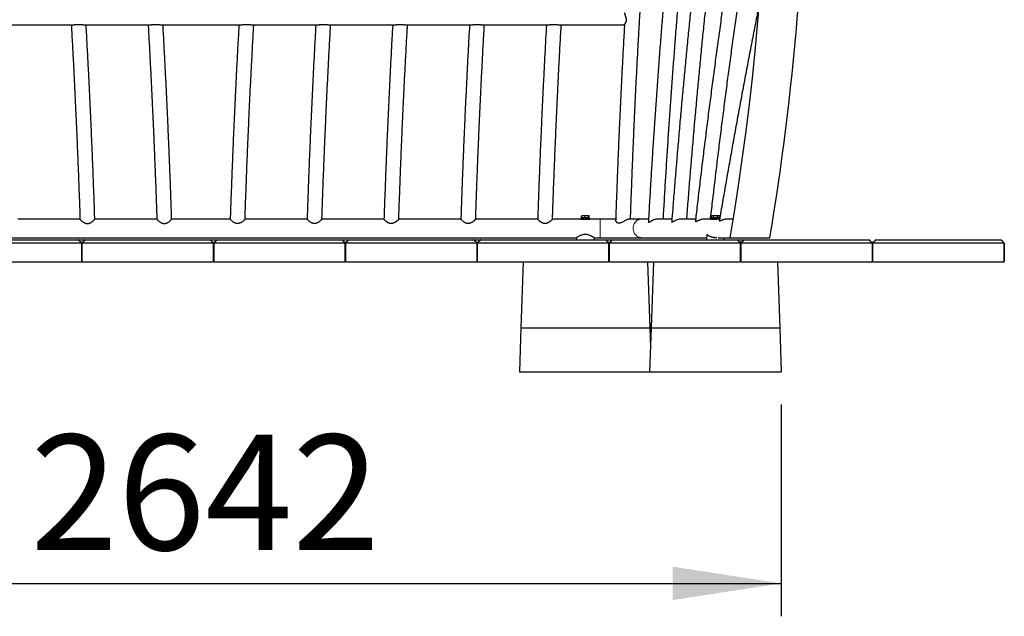
# Model space of a CAD drawing. Units: millimetres. Extents: x 1 to 203, y 1 to 174.
# Drawn here: x 30 to 60, y 22 to 40 of the extents above; entities that cross this region are included whole.
import ezdxf

# ---------------------------------------------------------------- set-up
doc = ezdxf.new("R2010")
doc.units = ezdxf.units.MM
doc.linetypes.add('PHANTOM', pattern=[12.7, 6.35, -1.27, 1.27, -1.27, 1.27, -1.27])
doc.layers.add('-FORMAT-', color=7, linetype='Continuous')
doc.styles.add('SLDTEXTSTYLE2', font='TXT', dxfattribs={"width": 0.75})
doc.dimstyles.new('SLDDIMSTYLE0', dxfattribs={"dimtxt": 3.5, "dimasz": 3.302, "dimexe": 0, "dimexo": 0.0625, "dimgap": 0.875, "dimtad": 1, "dimdec": 0, "dimlfac": 75, "dimrnd": 1e-09, "dimzin": 12, "dimdsep": 46, "dimtxsty": 'SLDTEXTSTYLE2', "dimsah": 1, "dimcen": 0.09, "dimadec": 0, "dimazin": 3, "dimtfac": 1, "dimtdec": 0, "dimtofl": 0, "dimtmove": 0, "dimatfit": 3, "dimfxl": 0, "dimfrac": 2, "dimtolj": 1, "dimtzin": 12, "dimarcsym": 0})

# ---------------------------------------------------------------- blocks, each defined once
blk = doc.blocks.new('_D_3')
at = {"layer": '-FORMAT-'}
for p, q in [((18.042, 28.146), (18.042, 21.721)), ((53.273, 28.146), (53.273, 21.721)), ((18.042, 22.721), (53.273, 22.721))]:
    blk.add_line(p, q, dxfattribs=at)
for points in [[(18.042, 22.721), (21.344, 22.213), (21.344, 23.229)], [(53.273, 22.721), (49.971, 23.229), (49.971, 22.213)]]:
    blk.add_solid(points, dxfattribs=at)
at = {"layer": '-FORMAT-', "insert": (30.485, 27.233), "char_height": 3.5, "attachment_point": 1, "style": 'SLDTEXTSTYLE2'}
blk.add_mtext('2642', dxfattribs=at)

msp = doc.modelspace()

# ---------------------------------------------------------------- linework, layer by layer
at = {"color": 7, "linetype": 'Continuous', "lineweight": 25}
for p, q in [((29.735, 39.67), (31.821, 39.67)), ((32.068, 39.67), (34.154, 39.67)), ((34.402, 39.67), (36.914, 39.67)), ((37.161, 39.67), (39.247, 39.67)), ((39.494, 39.67), (41.58, 39.67)), ((41.827, 39.67), (43.914, 39.67)), ((44.161, 39.67), (46.247, 39.67)), ((46.494, 39.67), (48.494, 39.67)), ((31.986, 33.778), (30.102, 33.778)), ((34.319, 33.778), (32.436, 33.778)), ((36.546, 33.778), (34.769, 33.778)), ((38.88, 33.778), (36.996, 33.778)), ((41.213, 33.778), (39.329, 33.778)), ((43.546, 33.778), (41.663, 33.778)), ((45.88, 33.778), (43.996, 33.778)), ((47.191, 33.778), (46.329, 33.778)), ((47.191, 33.805), (47.191, 33.778)), ((47.191, 33.805), (47.324, 33.805)), ((47.191, 33.778), (47.324, 33.778)), ((47.211, 33.811), (47.211, 33.873)), ((47.26, 33.811), (47.211, 33.811)), ((47.218, 33.811), (47.218, 33.805)), ((47.258, 33.778), (47.258, 33.77)), ((47.309, 33.811), (47.26, 33.811)), ((47.309, 33.811), (47.309, 33.873)), ((47.366, 33.811), (47.309, 33.811)), ((47.311, 33.89), (47.431, 33.89)), ((47.324, 33.805), (47.458, 33.805)), ((47.324, 33.778), (47.458, 33.778)), ((47.422, 33.811), (47.366, 33.811)), ((47.391, 33.77), (47.391, 33.778)), ((47.422, 33.811), (47.422, 33.873)), ((47.43, 33.811), (47.422, 33.811)), ((47.438, 33.811), (47.43, 33.811)), ((47.432, 33.889), (47.431, 33.89)), ((47.431, 33.805), (47.431, 33.811)), ((47.438, 33.811), (47.438, 33.873)), ((47.458, 33.778), (47.458, 33.805)), ((47.773, 33.778), (47.458, 33.778)), ((48.247, 33.778), (47.773, 33.778)), ((49.045, 33.778), (48.665, 33.778)), ((49.242, 33.778), (49.045, 33.778)), ((49.953, 33.778), (49.523, 33.778)), ((50.672, 33.778), (50.23, 33.778)), ((51.14, 33.778), (50.935, 33.778)), ((51.14, 33.805), (51.14, 33.778)), ((51.14, 33.805), (51.273, 33.805)), ((51.14, 33.778), (51.273, 33.778)), ((51.167, 33.89), (51.15, 33.873)), ((51.15, 33.811), (51.15, 33.873)), ((51.181, 33.811), (51.15, 33.811)), ((51.167, 33.89), (51.22, 33.89)), ((51.167, 33.811), (51.167, 33.805)), ((51.212, 33.811), (51.181, 33.811)), ((51.207, 33.778), (51.207, 33.765)), ((51.212, 33.811), (51.212, 33.873)), ((51.274, 33.811), (51.212, 33.811)), ((51.22, 33.89), (51.38, 33.89)), ((51.273, 33.805), (51.407, 33.805)), ((51.273, 33.778), (51.313, 33.778)), ((51.335, 33.811), (51.274, 33.811)), ((51.401, 33.778), (51.313, 33.778)), ((51.335, 33.811), (51.335, 33.873)), ((51.366, 33.811), (51.335, 33.811)), ((51.396, 33.811), (51.366, 33.811)), ((51.396, 33.873), (51.38, 33.89)), ((51.38, 33.805), (51.38, 33.811)), ((51.396, 33.811), (51.396, 33.873)), ((51.817, 33.778), (51.64, 33.778)), ((24.26, 33.213), (47.056, 33.213)), ((47.056, 33.213), (47.051, 33.146)), ((47.598, 33.146), (47.593, 33.213)), ((47.593, 33.213), (47.773, 33.213)), ((47.773, 33.213), (49.045, 33.213)), ((49.045, 33.213), (51.005, 33.213)), ((51.011, 33.31), (51, 33.146)), ((51.207, 33.225), (51.207, 33.22)), ((51.354, 33.213), (51.721, 33.213)), ((51.547, 33.146), (51.542, 33.213)), ((28.141, 33.146), (31.943, 33.146)), ((31.943, 33.146), (32.141, 33.146)), ((31.952, 33.142), (32.038, 33.056)), ((32.042, 33.047), (32.042, 32.479)), ((32.046, 33.056), (32.131, 33.142)), ((32.141, 33.146), (35.943, 33.146)), ((35.943, 33.146), (36.141, 33.146)), ((35.952, 33.142), (36.038, 33.056)), ((36.042, 33.047), (36.042, 32.479)), ((36.046, 33.056), (36.131, 33.142)), ((36.141, 33.146), (39.943, 33.146)), ((39.943, 33.146), (40.141, 33.146)), ((39.952, 33.142), (40.038, 33.056)), ((40.042, 33.047), (40.042, 32.479)), ((40.046, 33.056), (40.131, 33.142)), ((40.141, 33.146), (43.943, 33.146)), ((43.943, 33.146), (44.141, 33.146)), ((43.952, 33.142), (44.038, 33.056)), ((44.042, 33.047), (44.042, 32.479)), ((44.046, 33.056), (44.131, 33.142)), ((44.141, 33.146), (47.943, 33.146)), ((47.943, 33.146), (48.141, 33.146)), ((47.952, 33.142), (48.038, 33.056)), ((48.042, 33.047), (48.042, 32.479)), ((48.046, 33.056), (48.131, 33.142)), ((48.141, 33.146), (51.943, 33.146)), ((51.943, 33.146), (52.141, 33.146)), ((51.952, 33.142), (52.038, 33.056)), ((52.069, 33.079), (52.015, 33.079)), ((52.042, 32.479), (52.042, 33.047)), ((52.046, 33.056), (52.131, 33.142)), ((52.141, 33.146), (55.943, 33.146)), ((55.952, 33.142), (56.038, 33.056)), ((56.042, 33.047), (56.042, 32.479)), ((56.046, 33.056), (56.131, 33.142)), ((56.141, 33.146), (59.943, 33.146)), ((59.952, 33.142), (60.038, 33.056)), ((60.042, 33.047), (60.042, 32.479)), ((28.055, 32.479), (32.029, 32.479)), ((32.042, 32.479), (32.029, 32.479)), ((32.055, 32.479), (32.042, 32.479)), ((32.055, 32.479), (36.029, 32.479)), ((36.042, 32.479), (36.029, 32.479)), ((36.055, 32.479), (36.042, 32.479)), ((36.055, 32.479), (40.029, 32.479)), ((40.042, 32.479), (40.029, 32.479)), ((40.055, 32.479), (40.042, 32.479)), ((40.055, 32.479), (44.029, 32.479)), ((44.042, 32.479), (44.029, 32.479)), ((44.055, 32.479), (44.042, 32.479)), ((44.055, 32.479), (48.029, 32.479)), ((45.441, 32.479), (45.371, 30.479)), ((48.042, 32.479), (48.029, 32.479)), ((48.055, 32.479), (48.042, 32.479)), ((48.055, 32.479), (52.029, 32.479)), ((49.208, 32.479), (49.278, 30.479)), ((49.39, 32.479), (49.32, 30.479)), ((52.042, 32.479), (52.029, 32.479)), ((52.055, 32.479), (52.042, 32.479)), ((52.055, 32.479), (56.029, 32.479)), ((53.157, 32.479), (53.227, 30.479)), ((56.042, 32.479), (56.029, 32.479)), ((56.055, 32.479), (56.042, 32.479)), ((56.055, 32.479), (60.029, 32.479)), ((60.042, 32.479), (60.029, 32.479)), ((45.371, 30.479), (45.324, 29.146)), ((45.371, 30.479), (49.278, 30.479)), ((49.32, 30.479), (49.273, 29.146)), ((49.278, 30.479), (49.299, 29.876)), ((49.32, 30.479), (53.227, 30.479)), ((53.227, 30.479), (53.273, 29.146)), ((45.324, 29.146), (49.273, 29.146)), ((49.273, 29.146), (53.273, 29.146))]:
    msp.add_line(p, q, dxfattribs=at)
at = {"color": 8, "linetype": 'PHANTOM', "lineweight": 18}
for p, q in [((47.773, 33.778), (47.773, 33.213)), ((28.055, 33.056), (32.029, 33.056)), ((32.029, 33.047), (28.055, 33.047)), ((31.943, 33.142), (28.141, 33.142)), ((31.943, 33.142), (31.943, 33.146)), ((32.029, 33.056), (31.943, 33.142)), ((32.131, 33.142), (31.952, 33.142)), ((32.029, 33.047), (32.029, 33.056)), ((32.029, 32.479), (32.029, 33.047)), ((32.029, 33.047), (32.042, 33.047)), ((32.038, 33.056), (32.046, 33.056)), ((32.055, 33.047), (32.042, 33.047)), ((32.141, 33.142), (32.055, 33.056)), ((32.055, 33.056), (32.055, 33.047)), ((32.055, 33.056), (36.029, 33.056)), ((32.055, 33.047), (32.055, 32.479)), ((36.029, 33.047), (32.055, 33.047)), ((32.141, 33.146), (32.141, 33.142)), ((35.943, 33.142), (32.141, 33.142)), ((35.943, 33.142), (35.943, 33.146)), ((36.029, 33.056), (35.943, 33.142)), ((36.131, 33.142), (35.952, 33.142)), ((36.029, 33.047), (36.029, 33.056)), ((36.029, 32.479), (36.029, 33.047)), ((36.029, 33.047), (36.042, 33.047)), ((36.038, 33.056), (36.046, 33.056)), ((36.055, 33.047), (36.042, 33.047)), ((36.141, 33.142), (36.055, 33.056)), ((36.055, 33.056), (36.055, 33.047)), ((36.055, 33.056), (40.029, 33.056)), ((36.055, 33.047), (36.055, 32.479)), ((40.029, 33.047), (36.055, 33.047)), ((36.141, 33.146), (36.141, 33.142)), ((39.943, 33.142), (36.141, 33.142)), ((39.943, 33.142), (39.943, 33.146)), ((40.029, 33.056), (39.943, 33.142)), ((40.131, 33.142), (39.952, 33.142)), ((40.029, 33.047), (40.029, 33.056)), ((40.029, 32.479), (40.029, 33.047)), ((40.029, 33.047), (40.042, 33.047)), ((40.038, 33.056), (40.046, 33.056)), ((40.055, 33.047), (40.042, 33.047)), ((40.141, 33.142), (40.055, 33.056)), ((40.055, 33.056), (40.055, 33.047)), ((40.055, 33.056), (44.029, 33.056)), ((40.055, 33.047), (40.055, 32.479)), ((44.029, 33.047), (40.055, 33.047)), ((40.141, 33.146), (40.141, 33.142)), ((43.943, 33.142), (40.141, 33.142)), ((43.943, 33.142), (43.943, 33.146)), ((44.029, 33.056), (43.943, 33.142)), ((44.131, 33.142), (43.952, 33.142)), ((44.029, 33.047), (44.029, 33.056)), ((44.029, 32.479), (44.029, 33.047)), ((44.029, 33.047), (44.042, 33.047)), ((44.038, 33.056), (44.046, 33.056)), ((44.055, 33.047), (44.042, 33.047)), ((44.141, 33.142), (44.055, 33.056)), ((44.055, 33.056), (44.055, 33.047)), ((44.055, 33.056), (48.029, 33.056)), ((44.055, 33.047), (44.055, 32.479)), ((48.029, 33.047), (44.055, 33.047)), ((44.141, 33.146), (44.141, 33.142)), ((47.943, 33.142), (44.141, 33.142)), ((47.943, 33.142), (47.943, 33.146)), ((48.029, 33.056), (47.943, 33.142)), ((48.131, 33.142), (47.952, 33.142)), ((48.029, 33.047), (48.029, 33.056)), ((48.029, 32.479), (48.029, 33.047)), ((48.029, 33.047), (48.042, 33.047)), ((48.038, 33.056), (48.046, 33.056)), ((48.055, 33.047), (48.042, 33.047)), ((48.141, 33.142), (48.055, 33.056)), ((48.055, 33.056), (48.055, 33.047)), ((48.055, 33.056), (52.029, 33.056)), ((48.055, 33.047), (48.055, 32.479)), ((52.029, 33.047), (48.055, 33.047)), ((48.141, 33.146), (48.141, 33.142)), ((51.943, 33.142), (48.141, 33.142)), ((51.943, 33.142), (51.943, 33.146)), ((52.029, 33.056), (51.943, 33.142)), ((52.029, 33.047), (52.029, 33.056)), ((52.029, 32.479), (52.029, 33.047)), ((52.029, 33.047), (52.042, 33.047)), ((52.055, 33.047), (52.042, 33.047)), ((52.141, 33.142), (52.055, 33.056)), ((52.055, 33.056), (52.055, 33.047)), ((52.055, 33.056), (56.029, 33.056)), ((52.055, 33.047), (52.055, 32.479)), ((56.029, 33.047), (52.055, 33.047)), ((52.141, 33.146), (52.141, 33.142)), ((55.943, 33.142), (52.141, 33.142)), ((55.943, 33.142), (55.943, 33.146)), ((56.029, 33.056), (55.943, 33.142)), ((56.029, 33.047), (56.029, 33.056)), ((56.029, 32.479), (56.029, 33.047)), ((56.029, 33.047), (56.042, 33.047)), ((56.055, 33.047), (56.042, 33.047)), ((56.141, 33.142), (56.055, 33.056)), ((56.055, 33.056), (56.055, 33.047)), ((56.055, 33.056), (60.029, 33.056)), ((56.055, 33.047), (56.055, 32.479)), ((60.029, 33.047), (56.055, 33.047)), ((56.141, 33.146), (56.141, 33.142)), ((59.943, 33.142), (56.141, 33.142)), ((59.943, 33.142), (59.943, 33.146)), ((60.029, 33.056), (59.943, 33.142)), ((60.029, 33.047), (60.029, 33.056)), ((60.029, 32.479), (60.029, 33.047)), ((60.029, 33.047), (60.042, 33.047))]:
    msp.add_line(p, q, dxfattribs=at)
at = {"color": 8, "linetype": 'PHANTOM', "lineweight": 18, "flags": 128}
msp.add_lwpolyline([(49.045, 33.778), (49.01, 33.776), (48.975, 33.768), (48.942, 33.756), (48.91, 33.74), (48.881, 33.72), (48.854, 33.695), (48.831, 33.667), (48.811, 33.637), (48.796, 33.603), (48.784, 33.568), (48.778, 33.532), (48.775, 33.495), (48.778, 33.458), (48.784, 33.422), (48.796, 33.387), (48.811, 33.354), (48.831, 33.323), (48.854, 33.295), (48.881, 33.271), (48.91, 33.25), (48.942, 33.234), (48.975, 33.222), (49.01, 33.215), (49.045, 33.213), (49.045, 33.213)], dxfattribs=at)
at = {"color": 7, "linetype": 'Continuous', "lineweight": 25}
for centre, radius, start, end in [((-26.557, 46.546), 79.407, 350.33368, 8.77429), ((-26.557, 46.546), 80.593, 350.47696, 0), ((31.943, 33.133), 0.0133, 45, 90), ((32.029, 33.047), 0.0133, 0, 45), ((32.055, 33.047), 0.0133, 135, 180), ((32.141, 33.133), 0.0133, 90, 135), ((35.943, 33.133), 0.0133, 45, 90), ((36.029, 33.047), 0.0133, 0, 45), ((36.055, 33.047), 0.0133, 135, 180), ((36.141, 33.133), 0.0133, 90, 135), ((39.943, 33.133), 0.0133, 45, 90), ((40.029, 33.047), 0.0133, 0, 45), ((40.055, 33.047), 0.0133, 135, 180), ((40.141, 33.133), 0.0133, 90, 135), ((43.943, 33.133), 0.0133, 45, 90), ((44.029, 33.047), 0.0133, 0, 45), ((44.055, 33.047), 0.0133, 135, 180), ((44.141, 33.133), 0.0133, 90, 135), ((47.943, 33.133), 0.0133, 45, 90), ((48.029, 33.047), 0.0133, 0, 45), ((48.055, 33.047), 0.0133, 135, 180), ((48.141, 33.133), 0.0133, 90, 135), ((51.943, 33.133), 0.0133, 45, 90), ((52.029, 33.047), 0.0133, 0, 45), ((52.055, 33.047), 0.0133, 135, 180), ((52.141, 33.133), 0.0133, 90, 135), ((55.943, 33.133), 0.0133, 45, 90), ((56.029, 33.047), 0.0133, 0, 45), ((56.055, 33.047), 0.0133, 135, 180), ((56.141, 33.133), 0.0133, 90, 135), ((59.943, 33.133), 0.0133, 45, 90), ((60.029, 33.047), 0.0133, 0, 45)]:
    msp.add_arc(centre, radius, start, end, dxfattribs=at)
at = {"color": 8, "linetype": 'PHANTOM', "lineweight": 18}
for centre in [(31.948, 33.135), (32.033, 33.05), (32.051, 33.05), (32.136, 33.135), (35.948, 33.135), (36.033, 33.05), (36.051, 33.05), (36.136, 33.135), (39.948, 33.135), (40.033, 33.05), (40.051, 33.05), (40.136, 33.135), (43.948, 33.135), (44.033, 33.05), (44.051, 33.05), (44.136, 33.135), (47.948, 33.135), (48.033, 33.05), (48.051, 33.05), (48.136, 33.135), (51.948, 33.135), (52.033, 33.05), (52.051, 33.05), (52.136, 33.135), (55.948, 33.135), (56.033, 33.05), (56.051, 33.05), (56.136, 33.135), (59.948, 33.135), (60.033, 33.05)]:
    msp.add_arc(centre, 0.00825, 55.1431, 124.8569, dxfattribs=at)
at = {"color": 7, "linetype": 'Continuous', "lineweight": 25}
for points, knots in [([(48.696, 33.778), (48.697, 33.791), (48.704, 33.997), (48.718, 34.394), (48.739, 34.97), (48.762, 35.545), (48.786, 36.119), (48.811, 36.693), (48.838, 37.267), (48.865, 37.839), (48.894, 38.411), (48.925, 38.982), (48.956, 39.553), (48.989, 40.122), (49.023, 40.691), (49.058, 41.259), (49.094, 41.826), (49.132, 42.393), (49.171, 42.958), (49.211, 43.522), (49.252, 44.086), (49.295, 44.648), (49.339, 45.209), (49.384, 45.77), (49.43, 46.329), (49.478, 46.887), (49.526, 47.444), (49.576, 47.999), (49.627, 48.554), (49.68, 49.107), (49.733, 49.659), (49.788, 50.209), (49.844, 50.759), (49.901, 51.306), (49.959, 51.853), (50.019, 52.398), (50.08, 52.942), (50.142, 53.484), (50.205, 54.024), (50.269, 54.563), (50.334, 55.101), (50.401, 55.637), (50.46, 56.104), (50.497, 56.392), (50.512, 56.502)], [0, 0, 0, 0, 0.001719, 0.026296, 0.050872, 0.075449, 0.100025, 0.124601, 0.149178, 0.173754, 0.19833, 0.222906, 0.247482, 0.272058, 0.296634, 0.32121, 0.345786, 0.370361, 0.394937, 0.419512, 0.444088, 0.468663, 0.493238, 0.517814, 0.542389, 0.566964, 0.591538, 0.616113, 0.640688, 0.665262, 0.689836, 0.714411, 0.738985, 0.763559, 0.788133, 0.812706, 0.83728, 0.861853, 0.886426, 0.910999, 0.935572, 0.960145, 0.984718, 1, 1, 1, 1]), ([(51.44, 55.481), (51.426, 55.388), (51.386, 55.118), (51.32, 54.67), (51.243, 54.137), (51.167, 53.602), (51.093, 53.066), (51.019, 52.528), (50.947, 51.988), (50.875, 51.447), (50.805, 50.905), (50.736, 50.36), (50.669, 49.815), (50.602, 49.268), (50.536, 48.719), (50.472, 48.169), (50.409, 47.618), (50.347, 47.066), (50.287, 46.512), (50.227, 45.957), (50.169, 45.401), (50.112, 44.843), (50.056, 44.285), (50.001, 43.725), (49.948, 43.164), (49.895, 42.602), (49.844, 42.039), (49.794, 41.475), (49.746, 40.91), (49.698, 40.344), (49.652, 39.777), (49.607, 39.21), (49.563, 38.641), (49.521, 38.071), (49.48, 37.501), (49.44, 36.93), (49.401, 36.358), (49.363, 35.786), (49.327, 35.212), (49.292, 34.638), (49.262, 34.13), (49.244, 33.813), (49.237, 33.688)], [0, 0, 0, 0, 0.013433, 0.038959, 0.064485, 0.090011, 0.115536, 0.141061, 0.166586, 0.192111, 0.217636, 0.243161, 0.268685, 0.294209, 0.319733, 0.345257, 0.370781, 0.396305, 0.421829, 0.447352, 0.472875, 0.498398, 0.523922, 0.549445, 0.574967, 0.60049, 0.626013, 0.651535, 0.677058, 0.70258, 0.728103, 0.753625, 0.779147, 0.804669, 0.830191, 0.855713, 0.881235, 0.906756, 0.932278, 0.9578, 0.983321, 1, 1, 1, 1]), ([(49.692, 33.778), (49.692, 33.79), (49.704, 33.993), (49.727, 34.388), (49.761, 34.961), (49.797, 35.534), (49.834, 36.105), (49.873, 36.677), (49.912, 37.247), (49.953, 37.817), (49.995, 38.385), (50.038, 38.953), (50.082, 39.521), (50.128, 40.087), (50.175, 40.652), (50.223, 41.216), (50.272, 41.78), (50.323, 42.342), (50.374, 42.903), (50.427, 43.464), (50.481, 44.023), (50.537, 44.581), (50.593, 45.138), (50.651, 45.693), (50.71, 46.248), (50.77, 46.801), (50.831, 47.353), (50.894, 47.903), (50.958, 48.453), (51.022, 49), (51.088, 49.547), (51.156, 50.092), (51.224, 50.636), (51.293, 51.178), (51.364, 51.718), (51.436, 52.257), (51.509, 52.795), (51.583, 53.331), (51.658, 53.865), (51.735, 54.398), (51.81, 54.914), (51.861, 55.252), (51.885, 55.414)], [0, 0, 0, 0, 0.001602, 0.027258, 0.052914, 0.078569, 0.104225, 0.12988, 0.155535, 0.181191, 0.206846, 0.232501, 0.258156, 0.283811, 0.309466, 0.335121, 0.360776, 0.38643, 0.412085, 0.437739, 0.463394, 0.489048, 0.514702, 0.540356, 0.56601, 0.591663, 0.617317, 0.642971, 0.668624, 0.694277, 0.71993, 0.745583, 0.771236, 0.796889, 0.822541, 0.848193, 0.873846, 0.899498, 0.925149, 0.950801, 0.976452, 1, 1, 1, 1]), ([(52.325, 53.788), (52.31, 53.695), (52.266, 53.425), (52.194, 52.977), (52.11, 52.443), (52.026, 51.908), (51.944, 51.371), (51.863, 50.833), (51.783, 50.293), (51.705, 49.751), (51.627, 49.208), (51.551, 48.664), (51.475, 48.118), (51.401, 47.571), (51.328, 47.022), (51.256, 46.472), (51.186, 45.92), (51.116, 45.368), (51.048, 44.814), (50.981, 44.258), (50.915, 43.702), (50.85, 43.144), (50.786, 42.586), (50.724, 42.026), (50.663, 41.465), (50.603, 40.903), (50.544, 40.339), (50.486, 39.775), (50.43, 39.21), (50.375, 38.644), (50.321, 38.077), (50.268, 37.509), (50.216, 36.94), (50.166, 36.371), (50.117, 35.8), (50.069, 35.229), (50.022, 34.657), (49.981, 34.146), (49.957, 33.825), (49.947, 33.696)], [0, 0, 0, 0, 0.014537, 0.042161, 0.069784, 0.097406, 0.125029, 0.152652, 0.180274, 0.207896, 0.235518, 0.26314, 0.290762, 0.318383, 0.346004, 0.373625, 0.401247, 0.428867, 0.456488, 0.484109, 0.511729, 0.53935, 0.56697, 0.59459, 0.62221, 0.64983, 0.67745, 0.705069, 0.732689, 0.760309, 0.787928, 0.815547, 0.843167, 0.870786, 0.898405, 0.926024, 0.953643, 0.981262, 1, 1, 1, 1]), ([(50.404, 33.778), (50.405, 33.789), (50.42, 33.991), (50.451, 34.384), (50.497, 34.955), (50.544, 35.526), (50.593, 36.095), (50.643, 36.664), (50.694, 37.232), (50.746, 37.8), (50.799, 38.366), (50.854, 38.932), (50.91, 39.496), (50.967, 40.06), (51.025, 40.622), (51.084, 41.184), (51.145, 41.744), (51.207, 42.303), (51.27, 42.862), (51.334, 43.419), (51.399, 43.975), (51.466, 44.529), (51.534, 45.083), (51.602, 45.635), (51.672, 46.186), (51.744, 46.735), (51.816, 47.284), (51.89, 47.83), (51.964, 48.376), (52.04, 48.92), (52.117, 49.462), (52.195, 50.003), (52.274, 50.543), (52.355, 51.081), (52.436, 51.617), (52.519, 52.151), (52.576, 52.52), (52.607, 52.709), (52.609, 52.721)], [0, 0, 0, 0, 0.0017365, 0.0310387, 0.0603408, 0.0896428, 0.1189448, 0.1482467, 0.1775485, 0.2068503, 0.2361519, 0.2654535, 0.2947549, 0.3240563, 0.3533576, 0.3826587, 0.4119597, 0.4412607, 0.4705615, 0.4998621, 0.5291627, 0.5584631, 0.5877634, 0.6170636, 0.6463636, 0.6756634, 0.7049631, 0.7342627, 0.7635621, 0.7928613, 0.8221603, 0.8514592, 0.8807579, 0.9100564, 0.9393547, 0.9686529, 0.9979508, 1, 1, 1, 1]), ([(52.824, 48.535), (52.8, 48.403), (52.745, 48.091), (52.658, 47.599), (52.565, 47.058), (52.473, 46.516), (52.381, 45.973), (52.291, 45.428), (52.202, 44.882), (52.114, 44.334), (52.028, 43.785), (51.942, 43.235), (51.858, 42.683), (51.774, 42.13), (51.692, 41.576), (51.611, 41.02), (51.531, 40.464), (51.452, 39.906), (51.375, 39.347), (51.298, 38.787), (51.223, 38.226), (51.149, 37.663), (51.076, 37.1), (51.004, 36.536), (50.934, 35.971), (50.864, 35.405), (50.796, 34.838), (50.73, 34.28), (50.687, 33.903), (50.665, 33.716), (50.664, 33.709)], [0, 0, 0, 0, 0.027711, 0.065129, 0.102546, 0.139964, 0.177381, 0.214799, 0.252216, 0.289632, 0.327049, 0.364465, 0.401882, 0.439298, 0.476713, 0.514129, 0.551545, 0.58896, 0.626375, 0.66379, 0.701205, 0.73862, 0.776034, 0.813449, 0.850863, 0.888278, 0.925692, 0.963106, 0.99855, 1, 1, 1, 1]), ([(51.125, 33.778), (51.126, 33.79), (51.149, 33.992), (51.195, 34.383), (51.262, 34.95), (51.331, 35.516), (51.4, 36.08), (51.471, 36.644), (51.543, 37.207), (51.616, 37.769), (51.69, 38.33), (51.766, 38.89), (51.842, 39.448), (51.92, 40.006), (51.999, 40.562), (52.079, 41.118), (52.16, 41.672), (52.243, 42.225), (52.326, 42.776), (52.411, 43.326), (52.497, 43.875), (52.584, 44.423), (52.672, 44.969), (52.759, 45.505), (52.818, 45.858), (52.847, 46.031)], [0, 0, 0, 0, 0.00301, 0.04843, 0.09385, 0.13927, 0.184689, 0.230108, 0.275527, 0.320946, 0.366365, 0.411784, 0.457202, 0.502621, 0.548039, 0.593457, 0.638875, 0.684292, 0.72971, 0.775127, 0.820544, 0.86596, 0.911377, 0.956793, 1, 1, 1, 1]), ([(52.605, 40.315), (52.583, 40.203), (52.525, 39.909), (52.431, 39.43), (52.325, 38.879), (52.219, 38.327), (52.115, 37.773), (52.012, 37.219), (51.91, 36.663), (51.809, 36.106), (51.709, 35.548), (51.61, 34.989), (51.512, 34.429), (51.44, 34.008), (51.4, 33.774), (51.392, 33.727)], [0, 0, 0, 0, 0.051597, 0.135893, 0.220187, 0.304482, 0.388776, 0.47307, 0.557363, 0.641656, 0.725949, 0.810242, 0.894534, 0.978826, 1, 1, 1, 1]), ([(48.533, 40.02), (48.532, 40.021), (48.529, 40.023), (48.525, 40.026), (48.52, 40.028), (48.517, 40.029), (48.514, 40.027), (48.513, 40.024), (48.513, 40.019), (48.514, 40.014), (48.516, 40.007), (48.519, 39.997), (48.523, 39.984), (48.528, 39.972), (48.533, 39.959), (48.539, 39.944), (48.545, 39.928), (48.551, 39.91), (48.556, 39.893), (48.56, 39.876), (48.564, 39.856), (48.565, 39.84), (48.565, 39.824), (48.565, 39.809), (48.563, 39.794), (48.559, 39.78), (48.556, 39.767), (48.551, 39.755), (48.546, 39.743), (48.541, 39.733), (48.535, 39.721), (48.528, 39.711), (48.523, 39.702), (48.517, 39.695), (48.512, 39.688), (48.506, 39.68), (48.501, 39.675), (48.497, 39.672), (48.494, 39.67), (48.494, 39.67), (48.494, 39.67)], [0, 0, 0, 0, 0.008912, 0.038129, 0.070485, 0.095124, 0.124366, 0.156892, 0.181746, 0.201212, 0.220761, 0.26109, 0.291695, 0.322701, 0.343913, 0.376139, 0.411778, 0.438854, 0.468116, 0.500496, 0.525145, 0.560809, 0.57907, 0.597795, 0.633461, 0.651704, 0.670377, 0.703476, 0.721719, 0.74022, 0.768164, 0.802049, 0.820679, 0.839537, 0.868018, 0.89782, 0.930812, 0.95593, 0.985772, 1, 1, 1, 1]), ([(31.722, 39.67), (31.73, 39.524), (31.749, 39.187), (31.777, 38.66), (31.806, 38.089), (31.834, 37.516), (31.861, 36.943), (31.887, 36.37), (31.911, 35.795), (31.934, 35.22), (31.956, 34.645), (31.973, 34.163), (31.983, 33.874), (31.986, 33.776)], [0, 0, 0, 0, 0.074811, 0.172117, 0.269422, 0.366728, 0.464034, 0.56134, 0.658646, 0.755953, 0.85326, 0.950567, 1, 1, 1, 1]), ([(32.068, 39.67), (32.063, 39.67), (32.046, 39.67), (32.023, 39.671), (32, 39.672), (31.982, 39.673), (31.959, 39.673), (31.932, 39.673), (31.904, 39.673), (31.878, 39.672), (31.856, 39.671), (31.837, 39.67), (31.826, 39.67), (31.821, 39.67)], [0, 0, 0, 0, 0.0701755, 0.2286853, 0.2776476, 0.3533324, 0.4317775, 0.548927, 0.6677806, 0.7522944, 0.854033, 0.9355161, 1, 1, 1, 1]), ([(32.436, 33.776), (32.435, 33.795), (32.428, 34.005), (32.414, 34.408), (32.393, 34.985), (32.37, 35.561), (32.346, 36.137), (32.321, 36.712), (32.295, 37.286), (32.267, 37.86), (32.239, 38.433), (32.208, 39.005), (32.186, 39.417), (32.173, 39.639), (32.172, 39.67)], [0, 0, 0, 0, 0.009296, 0.106773, 0.20425, 0.301727, 0.399204, 0.496682, 0.594159, 0.691637, 0.789115, 0.886593, 0.984072, 1, 1, 1, 1]), ([(34.055, 39.67), (34.063, 39.524), (34.082, 39.187), (34.11, 38.66), (34.139, 38.089), (34.168, 37.516), (34.194, 36.943), (34.22, 36.37), (34.244, 35.795), (34.267, 35.22), (34.289, 34.645), (34.306, 34.163), (34.316, 33.874), (34.319, 33.776)], [0, 0, 0, 0, 0.074811, 0.172117, 0.269422, 0.366728, 0.464034, 0.56134, 0.658646, 0.755953, 0.85326, 0.950567, 1, 1, 1, 1]), ([(34.402, 39.67), (34.396, 39.67), (34.379, 39.67), (34.357, 39.671), (34.333, 39.672), (34.316, 39.673), (34.292, 39.673), (34.265, 39.673), (34.237, 39.673), (34.212, 39.672), (34.19, 39.671), (34.17, 39.67), (34.159, 39.67), (34.154, 39.67)], [0, 0, 0, 0, 0.070175, 0.228685, 0.277648, 0.353332, 0.431777, 0.548927, 0.667781, 0.752294, 0.854033, 0.935516, 1, 1, 1, 1]), ([(34.769, 33.776), (34.768, 33.795), (34.761, 34.005), (34.747, 34.408), (34.726, 34.985), (34.703, 35.561), (34.68, 36.137), (34.655, 36.712), (34.628, 37.286), (34.601, 37.86), (34.572, 38.433), (34.542, 39.005), (34.519, 39.417), (34.507, 39.639), (34.505, 39.67)], [0, 0, 0, 0, 0.009296, 0.106773, 0.20425, 0.301727, 0.399204, 0.496682, 0.594159, 0.691637, 0.789115, 0.886593, 0.984072, 1, 1, 1, 1]), ([(36.81, 39.67), (36.802, 39.531), (36.784, 39.203), (36.756, 38.683), (36.727, 38.11), (36.699, 37.537), (36.672, 36.963), (36.646, 36.388), (36.622, 35.813), (36.599, 35.237), (36.577, 34.661), (36.56, 34.174), (36.55, 33.879), (36.546, 33.776)], [0, 0, 0, 0, 0.0707837, 0.1682623, 0.2657407, 0.3632189, 0.4606968, 0.5581745, 0.6556519, 0.7531292, 0.8506063, 0.9480832, 1, 1, 1, 1]), ([(37.161, 39.67), (37.159, 39.67), (37.154, 39.67), (37.145, 39.67), (37.129, 39.67), (37.109, 39.671), (37.089, 39.672), (37.07, 39.673), (37.052, 39.673), (37.029, 39.673), (37.008, 39.673), (36.982, 39.672), (36.957, 39.671), (36.933, 39.67), (36.92, 39.67), (36.915, 39.67), (36.914, 39.67)], [0, 0, 0, 0, 0.0202027, 0.0685903, 0.1234029, 0.2172343, 0.3154657, 0.3637942, 0.4385367, 0.5261629, 0.6318467, 0.6807776, 0.8310706, 0.9304651, 0.9794217, 1, 1, 1, 1]), ([(36.996, 33.776), (36.996, 33.789), (37.003, 33.995), (37.017, 34.392), (37.038, 34.968), (37.061, 35.543), (37.084, 36.118), (37.109, 36.692), (37.136, 37.265), (37.163, 37.838), (37.192, 38.41), (37.222, 38.981), (37.245, 39.401), (37.258, 39.63), (37.26, 39.67)], [0, 0, 0, 0, 0.006777, 0.104084, 0.201391, 0.298698, 0.396004, 0.493311, 0.590617, 0.687923, 0.785228, 0.882534, 0.979839, 1, 1, 1, 1]), ([(39.144, 39.67), (39.136, 39.531), (39.117, 39.203), (39.09, 38.683), (39.06, 38.11), (39.032, 37.537), (39.005, 36.963), (38.98, 36.388), (38.955, 35.813), (38.932, 35.237), (38.91, 34.661), (38.893, 34.174), (38.883, 33.879), (38.88, 33.776)], [0, 0, 0, 0, 0.070784, 0.168262, 0.265741, 0.363219, 0.460697, 0.558174, 0.655652, 0.753129, 0.850606, 0.948083, 1, 1, 1, 1]), ([(39.494, 39.67), (39.493, 39.67), (39.488, 39.67), (39.478, 39.67), (39.463, 39.67), (39.443, 39.671), (39.422, 39.672), (39.404, 39.673), (39.385, 39.673), (39.362, 39.673), (39.341, 39.673), (39.315, 39.672), (39.29, 39.671), (39.267, 39.67), (39.254, 39.67), (39.248, 39.67), (39.247, 39.67)], [0, 0, 0, 0, 0.020203, 0.06859, 0.123403, 0.217234, 0.315466, 0.363794, 0.438537, 0.526163, 0.631847, 0.680778, 0.831071, 0.930465, 0.979422, 1, 1, 1, 1]), ([(39.329, 33.776), (39.33, 33.789), (39.336, 33.995), (39.35, 34.392), (39.371, 34.968), (39.394, 35.543), (39.418, 36.118), (39.443, 36.692), (39.469, 37.265), (39.497, 37.838), (39.525, 38.41), (39.555, 38.981), (39.578, 39.401), (39.591, 39.63), (39.594, 39.67)], [0, 0, 0, 0, 0.006777, 0.104084, 0.201391, 0.298698, 0.396004, 0.493311, 0.590617, 0.687923, 0.785228, 0.882534, 0.979839, 1, 1, 1, 1]), ([(41.477, 39.67), (41.469, 39.531), (41.451, 39.203), (41.423, 38.683), (41.394, 38.11), (41.365, 37.537), (41.339, 36.963), (41.313, 36.388), (41.289, 35.813), (41.266, 35.237), (41.244, 34.661), (41.226, 34.174), (41.216, 33.879), (41.213, 33.776)], [0, 0, 0, 0, 0.070782, 0.168257, 0.265733, 0.363208, 0.460683, 0.558158, 0.655632, 0.753107, 0.850581, 0.948055, 1, 1, 1, 1]), ([(41.827, 39.67), (41.826, 39.67), (41.821, 39.67), (41.811, 39.67), (41.796, 39.67), (41.776, 39.671), (41.75, 39.672), (41.723, 39.673), (41.696, 39.673), (41.675, 39.673), (41.649, 39.672), (41.624, 39.671), (41.6, 39.67), (41.587, 39.67), (41.582, 39.67), (41.58, 39.67)], [0, 0, 0, 0, 0.020204, 0.068595, 0.123412, 0.21725, 0.315488, 0.438497, 0.52613, 0.631821, 0.680755, 0.831059, 0.93046, 0.97942, 1, 1, 1, 1]), ([(41.662, 33.776), (41.663, 33.789), (41.67, 33.995), (41.684, 34.392), (41.705, 34.968), (41.727, 35.543), (41.751, 36.118), (41.776, 36.692), (41.802, 37.265), (41.83, 37.838), (41.859, 38.41), (41.889, 38.981), (41.912, 39.401), (41.925, 39.63), (41.927, 39.67)], [0, 0, 0, 0, 0.006808, 0.1041119, 0.2014158, 0.2987195, 0.396023, 0.4933263, 0.5906295, 0.6879324, 0.785235, 0.8825374, 0.9798396, 1, 1, 1, 1]), ([(43.81, 39.67), (43.802, 39.531), (43.784, 39.203), (43.756, 38.683), (43.727, 38.11), (43.699, 37.537), (43.672, 36.963), (43.646, 36.388), (43.622, 35.813), (43.599, 35.237), (43.577, 34.661), (43.56, 34.174), (43.55, 33.879), (43.546, 33.776)], [0, 0, 0, 0, 0.070782, 0.168257, 0.265733, 0.363208, 0.460683, 0.558158, 0.655632, 0.753107, 0.850581, 0.948055, 1, 1, 1, 1]), ([(44.161, 39.67), (44.159, 39.67), (44.154, 39.67), (44.145, 39.67), (44.129, 39.67), (44.109, 39.671), (44.086, 39.672), (44.064, 39.673), (44.037, 39.673), (44.012, 39.673), (43.982, 39.672), (43.957, 39.671), (43.933, 39.67), (43.92, 39.67), (43.915, 39.67), (43.914, 39.67)], [0, 0, 0, 0, 0.0202055, 0.0685996, 0.1234197, 0.2172638, 0.3155086, 0.3995161, 0.4738504, 0.6317967, 0.6807342, 0.8310477, 0.9304556, 0.9794189, 1, 1, 1, 1]), ([(43.996, 33.776), (43.996, 33.789), (44.003, 33.995), (44.017, 34.392), (44.038, 34.968), (44.061, 35.543), (44.084, 36.118), (44.109, 36.692), (44.136, 37.265), (44.163, 37.838), (44.192, 38.41), (44.222, 38.981), (44.245, 39.401), (44.258, 39.63), (44.26, 39.67)], [0, 0, 0, 0, 0.006808, 0.104112, 0.201416, 0.29872, 0.396023, 0.493326, 0.590629, 0.687932, 0.785235, 0.882537, 0.97984, 1, 1, 1, 1]), ([(46.144, 39.67), (46.136, 39.531), (46.117, 39.203), (46.09, 38.683), (46.06, 38.11), (46.032, 37.537), (46.005, 36.963), (45.98, 36.388), (45.955, 35.813), (45.932, 35.237), (45.91, 34.661), (45.893, 34.174), (45.883, 33.879), (45.88, 33.776)], [0, 0, 0, 0, 0.070782, 0.168257, 0.265733, 0.363208, 0.460683, 0.558158, 0.655632, 0.753107, 0.850581, 0.948055, 1, 1, 1, 1]), ([(46.494, 39.67), (46.487, 39.67), (46.476, 39.67), (46.46, 39.671), (46.444, 39.671), (46.426, 39.672), (46.405, 39.673), (46.378, 39.673), (46.353, 39.673), (46.327, 39.672), (46.31, 39.672), (46.29, 39.671), (46.269, 39.67), (46.255, 39.67), (46.247, 39.67)], [0, 0, 0, 0, 0.095036, 0.149314, 0.204254, 0.287206, 0.371536, 0.446154, 0.604709, 0.659767, 0.743181, 0.804402, 0.904008, 1, 1, 1, 1]), ([(46.329, 33.776), (46.33, 33.789), (46.336, 33.995), (46.35, 34.392), (46.371, 34.968), (46.394, 35.543), (46.418, 36.118), (46.443, 36.692), (46.469, 37.265), (46.497, 37.838), (46.525, 38.41), (46.555, 38.981), (46.578, 39.401), (46.591, 39.63), (46.594, 39.67)], [0, 0, 0, 0, 0.006808, 0.1041119, 0.2014158, 0.2987195, 0.396023, 0.4933263, 0.5906295, 0.6879324, 0.785235, 0.8825374, 0.9798396, 1, 1, 1, 1]), ([(48.514, 39.691), (48.513, 39.671), (48.501, 39.461), (48.479, 39.06), (48.448, 38.488), (48.419, 37.915), (48.391, 37.342), (48.365, 36.768), (48.339, 36.193), (48.315, 35.618), (48.292, 35.042), (48.271, 34.465), (48.255, 34.034), (48.247, 33.796), (48.246, 33.749)], [0, 0, 0, 0, 0.010048, 0.106721, 0.203393, 0.300066, 0.396738, 0.493409, 0.590081, 0.686752, 0.783424, 0.880095, 0.976765, 1, 1, 1, 1]), ([(31.986, 33.776), (31.986, 33.776), (31.985, 33.775), (31.988, 33.771), (31.994, 33.763), (32.004, 33.753), (32.018, 33.74), (32.036, 33.724), (32.059, 33.706), (32.086, 33.686), (32.117, 33.668), (32.147, 33.653), (32.175, 33.645), (32.2, 33.64), (32.226, 33.64), (32.253, 33.644), (32.279, 33.653), (32.309, 33.667), (32.34, 33.686), (32.37, 33.709), (32.397, 33.731), (32.415, 33.749), (32.427, 33.763), (32.434, 33.771), (32.436, 33.776), (32.436, 33.776), (32.436, 33.776)], [0, 0, 0, 0, 0.000726, 0.043293, 0.082052, 0.121774, 0.164017, 0.207109, 0.258262, 0.310425, 0.362392, 0.415593, 0.449058, 0.483327, 0.516854, 0.55157, 0.591036, 0.631616, 0.689625, 0.749265, 0.808308, 0.869343, 0.912037, 0.955898, 0.998631, 1, 1, 1, 1]), ([(34.319, 33.776), (34.319, 33.776), (34.319, 33.775), (34.321, 33.771), (34.328, 33.763), (34.338, 33.753), (34.351, 33.74), (34.369, 33.724), (34.392, 33.706), (34.419, 33.686), (34.45, 33.668), (34.48, 33.653), (34.509, 33.645), (34.534, 33.64), (34.559, 33.64), (34.586, 33.644), (34.613, 33.653), (34.643, 33.667), (34.674, 33.686), (34.704, 33.709), (34.73, 33.731), (34.749, 33.749), (34.761, 33.763), (34.767, 33.771), (34.77, 33.776), (34.769, 33.776), (34.769, 33.776)], [0, 0, 0, 0, 0.000726, 0.043293, 0.082052, 0.121774, 0.164017, 0.207109, 0.258262, 0.310425, 0.362392, 0.415593, 0.449058, 0.483327, 0.516854, 0.55157, 0.591036, 0.631616, 0.689625, 0.749265, 0.808308, 0.869343, 0.912037, 0.955898, 0.998631, 1, 1, 1, 1]), ([(36.996, 33.776), (36.996, 33.776), (36.996, 33.775), (36.994, 33.771), (36.988, 33.763), (36.978, 33.753), (36.964, 33.74), (36.946, 33.724), (36.923, 33.706), (36.896, 33.686), (36.865, 33.668), (36.835, 33.653), (36.806, 33.645), (36.781, 33.64), (36.756, 33.64), (36.729, 33.644), (36.702, 33.653), (36.672, 33.667), (36.642, 33.686), (36.611, 33.709), (36.585, 33.731), (36.567, 33.749), (36.554, 33.763), (36.548, 33.771), (36.545, 33.776), (36.546, 33.776), (36.546, 33.776)], [0, 0, 0, 0, 0.0012746, 0.0438386, 0.0825957, 0.1223159, 0.1645566, 0.2076464, 0.258796, 0.3109569, 0.3629208, 0.4161189, 0.4495818, 0.4838495, 0.5173741, 0.5520883, 0.5915522, 0.6321302, 0.6901359, 0.7497734, 0.8088132, 0.8698447, 0.9125363, 0.9563952, 0.9991254, 1, 1, 1, 1]), ([(39.329, 33.776), (39.329, 33.776), (39.33, 33.775), (39.327, 33.771), (39.321, 33.763), (39.311, 33.753), (39.297, 33.74), (39.279, 33.724), (39.256, 33.706), (39.229, 33.686), (39.198, 33.668), (39.168, 33.653), (39.14, 33.645), (39.115, 33.64), (39.089, 33.64), (39.063, 33.644), (39.036, 33.653), (39.006, 33.667), (38.975, 33.686), (38.945, 33.709), (38.919, 33.731), (38.9, 33.749), (38.888, 33.763), (38.881, 33.771), (38.879, 33.776), (38.88, 33.776), (38.88, 33.776)], [0, 0, 0, 0, 0.001275, 0.043839, 0.082596, 0.122316, 0.164557, 0.207646, 0.258796, 0.310957, 0.362921, 0.416119, 0.449582, 0.483849, 0.517374, 0.552088, 0.591552, 0.63213, 0.690136, 0.749773, 0.808813, 0.869845, 0.912536, 0.956395, 0.999125, 1, 1, 1, 1]), ([(41.662, 33.776), (41.662, 33.776), (41.662, 33.775), (41.661, 33.771), (41.657, 33.767), (41.652, 33.761), (41.645, 33.753), (41.636, 33.745), (41.626, 33.736), (41.614, 33.725), (41.6, 33.714), (41.583, 33.701), (41.564, 33.688), (41.546, 33.676), (41.524, 33.664), (41.503, 33.655), (41.483, 33.648), (41.467, 33.643), (41.45, 33.641), (41.433, 33.64), (41.416, 33.641), (41.399, 33.644), (41.381, 33.649), (41.363, 33.656), (41.342, 33.666), (41.323, 33.677), (41.301, 33.692), (41.281, 33.707), (41.263, 33.722), (41.247, 33.736), (41.235, 33.748), (41.226, 33.758), (41.219, 33.765), (41.215, 33.77), (41.213, 33.774), (41.213, 33.775), (41.213, 33.776)], [0, 0, 0, 0, 0.01186, 0.043841, 0.063148, 0.092495, 0.122317, 0.143369, 0.175297, 0.207638, 0.233133, 0.271786, 0.310937, 0.336841, 0.369522, 0.416091, 0.432773, 0.458081, 0.483821, 0.500503, 0.525988, 0.552073, 0.571712, 0.601654, 0.632119, 0.668206, 0.697564, 0.749764, 0.786506, 0.816407, 0.86985, 0.89112, 0.923458, 0.956404, 0.977674, 1, 1, 1, 1]), ([(43.995, 33.776), (43.996, 33.776), (43.996, 33.775), (43.994, 33.771), (43.99, 33.767), (43.985, 33.761), (43.978, 33.753), (43.97, 33.745), (43.96, 33.736), (43.948, 33.725), (43.933, 33.714), (43.916, 33.701), (43.898, 33.688), (43.879, 33.676), (43.858, 33.664), (43.837, 33.655), (43.816, 33.648), (43.8, 33.643), (43.783, 33.641), (43.767, 33.64), (43.75, 33.641), (43.732, 33.644), (43.714, 33.649), (43.696, 33.656), (43.678, 33.664), (43.662, 33.674), (43.639, 33.688), (43.619, 33.703), (43.601, 33.718), (43.584, 33.733), (43.57, 33.746), (43.559, 33.758), (43.553, 33.765), (43.549, 33.77), (43.546, 33.774), (43.546, 33.775), (43.546, 33.776)], [0, 0, 0, 0, 0.011861, 0.043845, 0.063154, 0.092503, 0.122329, 0.143383, 0.175314, 0.207657, 0.233155, 0.271811, 0.310966, 0.336873, 0.369557, 0.41613, 0.432814, 0.458124, 0.483866, 0.50055, 0.526037, 0.552125, 0.571765, 0.60171, 0.632178, 0.653839, 0.682855, 0.7498, 0.771852, 0.801386, 0.869837, 0.89111, 0.923451, 0.9564, 0.977672, 1, 1, 1, 1]), ([(46.329, 33.776), (46.329, 33.776), (46.329, 33.775), (46.327, 33.771), (46.324, 33.767), (46.319, 33.761), (46.312, 33.753), (46.303, 33.745), (46.293, 33.736), (46.281, 33.725), (46.266, 33.714), (46.25, 33.701), (46.231, 33.688), (46.212, 33.676), (46.191, 33.664), (46.17, 33.655), (46.15, 33.648), (46.133, 33.643), (46.117, 33.641), (46.1, 33.64), (46.083, 33.641), (46.065, 33.644), (46.047, 33.649), (46.029, 33.656), (46.012, 33.664), (45.995, 33.674), (45.973, 33.688), (45.95, 33.705), (45.93, 33.722), (45.913, 33.736), (45.902, 33.748), (45.892, 33.758), (45.886, 33.765), (45.882, 33.77), (45.88, 33.774), (45.88, 33.775), (45.88, 33.776)], [0, 0, 0, 0, 0.011861, 0.043843, 0.06315, 0.092498, 0.122321, 0.143374, 0.175303, 0.207645, 0.233141, 0.271795, 0.310948, 0.336853, 0.369535, 0.416106, 0.432789, 0.458097, 0.483838, 0.500521, 0.526007, 0.552092, 0.571732, 0.601675, 0.632141, 0.653801, 0.682815, 0.749756, 0.786498, 0.8164, 0.869845, 0.891116, 0.923455, 0.956402, 0.977674, 1, 1, 1, 1]), ([(47.211, 33.873), (47.217, 33.877), (47.231, 33.885), (47.256, 33.892), (47.284, 33.888), (47.301, 33.878), (47.309, 33.873)], [0, 0, 0, 0, 0.216459, 0.440318, 0.751906, 1, 1, 1, 1]), ([(47.417, 33.778), (47.417, 33.778), (47.418, 33.778), (47.411, 33.776), (47.395, 33.771), (47.37, 33.765), (47.34, 33.762), (47.308, 33.762), (47.279, 33.765), (47.255, 33.771), (47.238, 33.776), (47.23, 33.778), (47.232, 33.778), (47.232, 33.778)], [0, 0, 0, 0, 0.028716, 0.130352, 0.233351, 0.341112, 0.450292, 0.554608, 0.65548, 0.75954, 0.868469, 0.976604, 1, 1, 1, 1]), ([(47.309, 33.873), (47.317, 33.877), (47.332, 33.885), (47.362, 33.892), (47.393, 33.888), (47.413, 33.878), (47.422, 33.873)], [0, 0, 0, 0, 0.216459, 0.440318, 0.751906, 1, 1, 1, 1]), ([(47.422, 33.873), (47.423, 33.876), (47.425, 33.881), (47.427, 33.888), (47.431, 33.891), (47.434, 33.886), (47.437, 33.877), (47.438, 33.873)], [0, 0, 0, 0, 0.135546, 0.307335, 0.484257, 0.816146, 1, 1, 1, 1]), ([(48.663, 33.778), (48.659, 33.778), (48.648, 33.777), (48.629, 33.773), (48.607, 33.765), (48.581, 33.755), (48.551, 33.74), (48.514, 33.72), (48.473, 33.696), (48.429, 33.671), (48.385, 33.652), (48.345, 33.646), (48.314, 33.654), (48.292, 33.668), (48.274, 33.686), (48.258, 33.707), (48.249, 33.729), (48.245, 33.743), (48.246, 33.749), (48.246, 33.749)], [0, 0, 0, 0, 0.040716, 0.090938, 0.13574, 0.181664, 0.242503, 0.305084, 0.385609, 0.468444, 0.551452, 0.61937, 0.687441, 0.736411, 0.786685, 0.858469, 0.932321, 0.98914, 1, 1, 1, 1]), ([(49.527, 33.778), (49.524, 33.778), (49.518, 33.778), (49.504, 33.777), (49.485, 33.775), (49.464, 33.771), (49.446, 33.767), (49.427, 33.761), (49.411, 33.756), (49.393, 33.749), (49.374, 33.741), (49.354, 33.731), (49.337, 33.722), (49.322, 33.714), (49.302, 33.702), (49.284, 33.691), (49.269, 33.683), (49.26, 33.679), (49.25, 33.675), (49.245, 33.676), (49.242, 33.676)], [0, 0, 0, 0, 0.019547, 0.054875, 0.108644, 0.163381, 0.218397, 0.25509, 0.312024, 0.354287, 0.410911, 0.483269, 0.541723, 0.585091, 0.643116, 0.776664, 0.812038, 0.86566, 0.920153, 1, 1, 1, 1]), ([(50.23, 33.778), (50.221, 33.778), (50.203, 33.777), (50.166, 33.772), (50.124, 33.761), (50.082, 33.744), (50.047, 33.727), (50.015, 33.71), (49.986, 33.694), (49.972, 33.688), (49.965, 33.685)], [0, 0, 0, 0, 0.079518, 0.161865, 0.328737, 0.456625, 0.588157, 0.719373, 0.853862, 1, 1, 1, 1]), ([(50.935, 33.778), (50.935, 33.778), (50.925, 33.778), (50.897, 33.776), (50.856, 33.769), (50.814, 33.756), (50.779, 33.743), (50.747, 33.728), (50.721, 33.715), (50.7, 33.706), (50.681, 33.698), (50.673, 33.699), (50.668, 33.699)], [0, 0, 0, 0, 0.004092, 0.080648, 0.227617, 0.33817, 0.451867, 0.565772, 0.682022, 0.770925, 0.861748, 1, 1, 1, 1]), ([(51.15, 33.873), (51.154, 33.877), (51.163, 33.885), (51.179, 33.892), (51.196, 33.888), (51.207, 33.878), (51.212, 33.873)], [0, 0, 0, 0, 0.216459, 0.440318, 0.751906, 1, 1, 1, 1]), ([(51.301, 33.778), (51.296, 33.778), (51.282, 33.778), (51.256, 33.775), (51.227, 33.77), (51.202, 33.764), (51.185, 33.762), (51.178, 33.763), (51.182, 33.767), (51.191, 33.771), (51.203, 33.773), (51.207, 33.774)], [0, 0, 0, 0, 0.062773, 0.183621, 0.307564, 0.437035, 0.566259, 0.688995, 0.80942, 0.934973, 1, 1, 1, 1]), ([(51.212, 33.873), (51.22, 33.877), (51.238, 33.885), (51.269, 33.892), (51.304, 33.888), (51.325, 33.878), (51.335, 33.873)], [0, 0, 0, 0, 0.216459, 0.440318, 0.751906, 1, 1, 1, 1]), ([(51.335, 33.873), (51.338, 33.876), (51.344, 33.881), (51.354, 33.888), (51.368, 33.891), (51.383, 33.886), (51.393, 33.877), (51.396, 33.873)], [0, 0, 0, 0, 0.135546, 0.307335, 0.484257, 0.816146, 1, 1, 1, 1]), ([(51.64, 33.777), (51.625, 33.777), (51.598, 33.776), (51.561, 33.769), (51.524, 33.76), (51.487, 33.747), (51.455, 33.735), (51.43, 33.725), (51.413, 33.719), (51.401, 33.717), (51.394, 33.719), (51.391, 33.722), (51.392, 33.726), (51.392, 33.727)], [0, 0, 0, 0, 0.1101015, 0.2042633, 0.3011092, 0.4249884, 0.552426, 0.6462766, 0.7423127, 0.8150778, 0.8898473, 0.9626709, 1, 1, 1, 1]), ([(49.242, 33.676), (49.241, 33.677), (49.239, 33.678), (49.237, 33.682), (49.237, 33.686), (49.237, 33.688)], [0, 0, 0, 0, 0.281628, 0.64055, 1, 1, 1, 1]), ([(49.965, 33.685), (49.961, 33.684), (49.955, 33.683), (49.949, 33.686), (49.946, 33.69), (49.947, 33.694), (49.947, 33.696)], [0, 0, 0, 0, 0.2910276, 0.5919354, 0.8830024, 1, 1, 1, 1]), ([(50.668, 33.699), (50.667, 33.7), (50.664, 33.703), (50.665, 33.707), (50.665, 33.709)], [0, 0, 0, 0, 0.651744, 1, 1, 1, 1]), ([(47.593, 33.213), (47.592, 33.213), (47.591, 33.214), (47.583, 33.219), (47.57, 33.227), (47.552, 33.237), (47.529, 33.251), (47.5, 33.266), (47.464, 33.282), (47.422, 33.297), (47.379, 33.307), (47.338, 33.311), (47.302, 33.31), (47.266, 33.306), (47.229, 33.297), (47.191, 33.284), (47.154, 33.268), (47.121, 33.251), (47.095, 33.237), (47.075, 33.225), (47.063, 33.217), (47.056, 33.213), (47.056, 33.213), (47.056, 33.213)], [0, 0, 0, 0, 0.044169, 0.086177, 0.12927, 0.174106, 0.219917, 0.271976, 0.325248, 0.382916, 0.442754, 0.48402, 0.526482, 0.567749, 0.610076, 0.664154, 0.71979, 0.774582, 0.830853, 0.877645, 0.925713, 0.972556, 1, 1, 1, 1]), ([(51.321, 33.215), (51.316, 33.214), (51.297, 33.212), (51.265, 33.212), (51.227, 33.216), (51.191, 33.222), (51.158, 33.232), (51.125, 33.243), (51.094, 33.257), (51.066, 33.273), (51.041, 33.289), (51.024, 33.301), (51.015, 33.308), (51.011, 33.311), (51.012, 33.31), (51.012, 33.31)], [0, 0, 0, 0, 0.034321, 0.121566, 0.197655, 0.27586, 0.354155, 0.434198, 0.523996, 0.61578, 0.718378, 0.824282, 0.900128, 0.978084, 1, 1, 1, 1]), ([(51.181, 33.227), (51.181, 33.227), (51.179, 33.229), (51.186, 33.229), (51.202, 33.226), (51.226, 33.221), (51.255, 33.216), (51.275, 33.214), (51.285, 33.213)], [0, 0, 0, 0, 0.041298, 0.236447, 0.423113, 0.613127, 0.812811, 1, 1, 1, 1]), ([(51.289, 33.213), (51.287, 33.213), (51.283, 33.213), (51.278, 33.213), (51.275, 33.213)], [0, 0, 0, 0, 0.434982, 1, 1, 1, 1]), ([(51.723, 33.213), (51.724, 33.213), (51.724, 33.213), (51.734, 33.213), (51.752, 33.213), (51.776, 33.213), (51.806, 33.213), (51.844, 33.213), (51.887, 33.213), (51.936, 33.213), (51.99, 33.213), (52.047, 33.213), (52.109, 33.213), (52.173, 33.213), (52.24, 33.213), (52.308, 33.213), (52.376, 33.213), (52.427, 33.213), (52.477, 33.213), (52.526, 33.213), (52.574, 33.213), (52.635, 33.213), (52.692, 33.213), (52.743, 33.213), (52.79, 33.213), (52.831, 33.213), (52.864, 33.213), (52.891, 33.213), (52.911, 33.213), (52.921, 33.213), (52.926, 33.213), (52.924, 33.213), (52.924, 33.213)], [0, 0, 0, 0, 0.020738, 0.073362, 0.100176, 0.126034, 0.178616, 0.2054, 0.231471, 0.284478, 0.311473, 0.337891, 0.391605, 0.418961, 0.445714, 0.500117, 0.52783, 0.554756, 0.581869, 0.609575, 0.637485, 0.664343, 0.718988, 0.746844, 0.773422, 0.827504, 0.855077, 0.881293, 0.934632, 0.961824, 0.987755, 1, 1, 1, 1])]:
    msp.add_open_spline(points, degree=3, knots=knots, dxfattribs=at)

# ---------------------------------------------------------------- dimensions: what is measured, and where the dimension line sits
at = {"layer": '-FORMAT-'}
dim = msp.add_linear_dim(base=(53.273, 22.721), p1=(18.042, 29.146), p2=(53.273, 29.146), dimstyle='SLDDIMSTYLE0', dxfattribs=at)
dim.commit()
dim.dimension.update_dxf_attribs({"geometry": '_D_3', "text_midpoint": (35.658, 22.721), "dimtype": 160})

doc.saveas('drawing.dxf')
